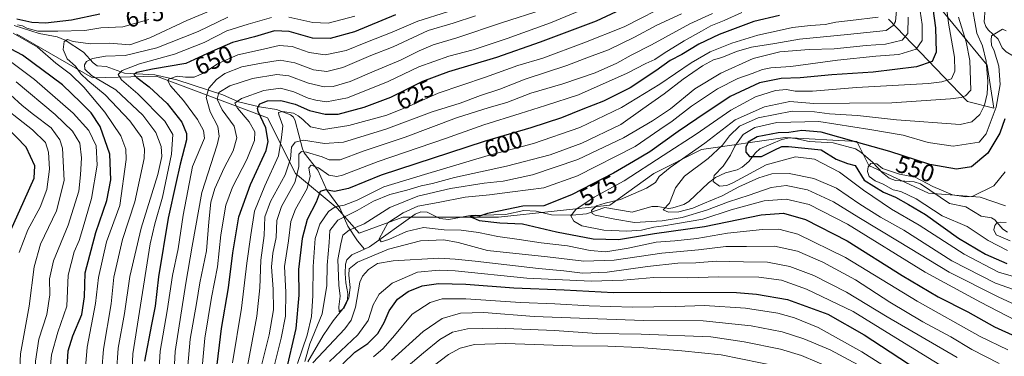
# Model space of a CAD drawing. Units: metres. Extents: x 626926 to 630355, y 4782826 to 4785203.
# Drawn here: x 627369 to 627774, y 4784497 to 4784635 of the extents above; entities that cross this region are included whole.
import ezdxf
from ezdxf.enums import TextEntityAlignment as Align

# ---------------------------------------------------------------- set-up
doc = ezdxf.new("R2010")
doc.units = ezdxf.units.M
doc.header["$MEASUREMENT"] = 0
for name, color, linetype, lineweight in [('Corriente natural lineal', 142, 'Continuous', 13), ('Curva de nivel maestra', 30, 'Continuous', 30), ('Curva de nivel normal', 30, 'Continuous', 0), ('Matorral CxS', 135, 'Continuous', 0), ('Pastizal CxS', 92, 'Continuous', 0), ('Rótulo de curva de nivel directora', 7, 'Continuous', 0)]:
    doc.layers.add(name, color=color, linetype=linetype, lineweight=lineweight)
doc.styles.add('Style-Arial', font='txt')

msp = doc.modelspace()

# ---------------------------------------------------------------- linework, layer by layer
at = {"layer": 'Corriente natural lineal', "color": 142, "linetype": 'Continuous', "lineweight": 13}
for points in [[(627766.05, 4784639.9612, 559.1676), (627765.5442, 4784634.4113, 558.5025), (627766.2068, 4784632.5561, 558.0505), (627767.1929, 4784631.1976, 557.4127), (627771.3326, 4784627.3999, 554.8594), (627772.9859, 4784623.8126, 553.9083), (627774.6748, 4784622.1848, 553.622), (627777.5882, 4784620.349, 552.657), (627778.6081, 4784618.6224, 552.6634), (627779.0411, 4784615.0328, 552.1592), (627779.0173, 4784603.0196, 550.1714), (627779.3852, 4784598.1634, 549.3894), (627782.5817, 4784585.8156, 544.7269), (627783.5232, 4784577.8634, 543.6526), (627785.6002, 4784571.6985, 542.6243), (627785.6613, 4784566.129, 541.4985), (627788.5267, 4784559.5235, 540.6797), (627788.8531, 4784552.2834, 540.094), (627789.6029, 4784550.6215, 539.455), (627791, 4784549, 538.887)], [(627367.0192, 4784633.0072, 673.5981), (627377.2662, 4784629.6736, 672.0827), (627384.7476, 4784628.3741, 670.1678), (627387.9955, 4784626.9459, 668.5232), (627395.4869, 4784621.9436, 664.1146), (627399.4968, 4784617.5529, 660.6172), (627401.1932, 4784616.3953, 659.5733), (627404.8132, 4784616.0439, 658.9749), (627412.4504, 4784613.3569, 656.0946), (627424.8931, 4784612.7502, 650.1732), (627433.8642, 4784610.6731, 646.7841), (627452.7576, 4784604.4139, 636.4544), (627459.2647, 4784601.6328, 631.7098), (627467.8887, 4784599.4875, 627.1267), (627474.8399, 4784598.4745, 623.817), (627480.5905, 4784596.2991, 622.1289), (627481.7695, 4784595.2409, 621.4968), (627482.568, 4784593.7938, 620.4166), (627485.4719, 4784582.2154, 614.3784), (627486.1917, 4784580.5645, 612.7371), (627491.81, 4784573.4516, 606.2464), (627495.5744, 4784565.2381, 602.5508), (627500.8871, 4784557.9533, 596.2729), (627504.0928, 4784550.5099, 588.4479), (627508.1092, 4784544.3924, 583.8078), (627511, 4784541, 582.6384)], [(627511, 4784541, 582.6384), (627513.046, 4784541.9359, 582.0941), (627531.7724, 4784555.446, 580.236), (627534.1147, 4784556.3833, 580.3234), (627536.6891, 4784556.1797, 579.6641), (627541.8847, 4784553.6501, 577.0026), (627545.6109, 4784553.2134, 576.142), (627554.3781, 4784554.8287, 576.4359), (627568.894, 4784555.2889, 575.9056), (627576.3897, 4784556.8708, 575.7777), (627581.5129, 4784556.6651, 575.1943), (627587.7494, 4784555.1848, 573.572), (627596.341, 4784554.9619, 570.9586), (627602.1416, 4784555.5111, 568.4096), (627609.7499, 4784558.1461, 565.9455), (627620.9719, 4784556.2847, 562.7068), (627629.0776, 4784558.5624, 560.5083), (627631.5396, 4784558.5388, 559.7217), (627636.0154, 4784557.7519, 558.3407), (627637.6657, 4784557.9789, 557.9964), (627642.1584, 4784559.3746, 557.4269), (627644.2174, 4784560.5558, 557.1668), (627652.3669, 4784568.2484, 555.7622), (627655.2306, 4784570.4516, 555.3078), (627659.2796, 4784572.3523, 554.1648), (627664.1074, 4784573.5814, 553.4284), (627666.182, 4784574.6946, 552.8071), (627668.8374, 4784577.1022, 551.1028), (627671.5771, 4784580.6154, 549.7829), (627673.436, 4784582.2656, 549.32), (627682.4117, 4784586.1363, 550.4201), (627685.6596, 4784586.7511, 550.1987), (627688.1292, 4784586.5749, 549.9461), (627693.7411, 4784585.2792, 549.2909), (627703.5442, 4784584.7109, 548.9891), (627712.7177, 4784582.2809, 548.305), (627714.9584, 4784580.8817, 548.1618), (627719.8838, 4784576.6818, 546.4165), (627723.7516, 4784572.3598, 544.0434), (627726.5355, 4784570.1715, 544.1006), (627729.1077, 4784569.2991, 543.9161), (627736.8601, 4784568.6764, 544.9959), (627739.4695, 4784567.8644, 545.0429), (627751.353, 4784559.8196, 542.9843), (627758.0946, 4784558.3485, 542.9063), (627764.4072, 4784554.6251, 541.858), (627768.6543, 4784553.8819, 541.46), (627769.8986, 4784553.0499, 541.0261), (627773.1879, 4784549.2929, 539.8445), (627775.1985, 4784547.9685, 539.2563)], [(627487.7294, 4784494.698, 590.4932), (627493.9576, 4784505.5502, 588.7795), (627498.0558, 4784511.5218, 587.4703), (627502.0557, 4784516.4659, 585.852), (627503.9426, 4784520.3695, 585.5805), (627504.1995, 4784522.8417, 585.27), (627503.2864, 4784527.1146, 584.7281), (627503.0158, 4784531.017, 583.8209), (627503.214, 4784534.8643, 583.4519), (627503.7099, 4784536.5787, 583.3451), (627505.8261, 4784538.6354, 583.2506), (627511, 4784541, 582.6384)]]:
    msp.add_polyline3d(points, dxfattribs=at)
at = {"layer": 'Curva de nivel maestra', "color": 30, "linetype": 'Continuous', "lineweight": 30, "flags": 128}
for points, elevation in [([(627450.03, 4784490.1701), (627452.26, 4784508.4001), (627455.18, 4784525.1701), (627456.83, 4784539.4401), (627459.3, 4784554.2701), (627464.12, 4784567.6101), (627470.58, 4784581.6101), (627471.35, 4784585.2101), (627470.46, 4784590.8601), (627467.24, 4784597.6201), (627467.05, 4784599.0301), (627468.05, 4784600.7201), (627471.16, 4784601.9601), (627476.61, 4784602.1001), (627482.46, 4784600.6101), (627488.4, 4784598.0401), (627494.83, 4784596.5301), (627500.18, 4784596.5001), (627510.8, 4784599.4001), (627521.86, 4784603.5401), (627534.93, 4784610.0301), (627545.59, 4784614.1201), (627565.3, 4784619.9501), (627583.3, 4784626.3001), (627606.35, 4784634.9101), (627639.48, 4784650.5501)], 625), ([(627743.28, 4784649.0301), (627745.57, 4784631.9601), (627745.85, 4784622.0201), (627744.22, 4784618.1101), (627737.72, 4784615.9901), (627719.92, 4784613.7601), (627703.05, 4784612.7001), (627689.98, 4784611.4001), (627682.15, 4784611.1801), (627673.25, 4784609.4301), (627661.2, 4784603.8001), (627647.58, 4784594.6101), (627639.79, 4784589.3701), (627628.19, 4784581.0101), (627621.46, 4784577.0401), (627613.34, 4784572.2401), (627596.03, 4784563.3101), (627584.63, 4784558.8001), (627576.03, 4784558.6801), (627566.15, 4784556.5801), (627561.56, 4784555.7101), (627558.24, 4784554.5501), (627556.56, 4784554.8401), (627554.29, 4784554.2801), (627555.6, 4784553.9201), (627558.16, 4784552.8201), (627566.64, 4784551.8401), (627575.87, 4784551.4101), (627589.9, 4784548.0801), (627605, 4784545.2301), (627615.3, 4784544.9201), (627630.08, 4784547.3801), (627650.72, 4784550.3601), (627673.92, 4784555.0801), (627683.18, 4784555.7901), (627692.16, 4784553.1501), (627709.3, 4784544.4701), (627731.87, 4784530.2001), (627746.65, 4784521.4301), (627758.89, 4784515.2101), (627769.8, 4784509.0301), (627778.59, 4784505.0801)], 575), ([(627368.16, 4784635.7501), (627374.27, 4784634.3401), (627379.93, 4784634.0101), (627390.6, 4784635.2701), (627402.27, 4784637.8201)], 675), ([(627523.72, 4784637.4001), (627506.94, 4784630.3901), (627496.95, 4784627.5601), (627489.62, 4784627.8001), (627480.01, 4784630.5601), (627474.07, 4784630.7901), (627465.76, 4784628.3401), (627456.8, 4784626.0201), (627448.28, 4784622.2401), (627437.53, 4784617.3801), (627423.94, 4784614.9901), (627417.43, 4784613.6401), (627416.23, 4784612.8901), (627417.4, 4784611.5801), (627422.46, 4784607.7101), (627429.95, 4784600.8301), (627435.89, 4784593.2201), (627437.79, 4784588.6201), (627437.84, 4784585.9201), (627435.29, 4784575.9401), (627433.41, 4784567.9401), (627430.26, 4784553.7801), (627426.39, 4784529.6401), (627424.94, 4784517.6001), (627423.46, 4784509.9801), (627420.61, 4784494.9301)], 650), ([(627681.43, 4784637.1001), (627671, 4784634.5701), (627656.64, 4784629.2301), (627648.31, 4784625.2601), (627641.31, 4784621.1101), (627636.51, 4784618.5601), (627630.71, 4784614.2901), (627620.2, 4784607.3601), (627609.22, 4784601.8701), (627600.63, 4784598.5501), (627591.98, 4784595.0001), (627579.36, 4784590.8301), (627560.09, 4784585.2901), (627517.77, 4784571.4501), (627504.39, 4784565.9701), (627498.65, 4784564.7801), (627494.95, 4784565.4101), (627492.83, 4784564.6901), (627491.16, 4784560.3501), (627487.4, 4784553.2701), (627485.32, 4784545.3801), (627483.82, 4784532.6701), (627484.06, 4784522.0501), (627482.8, 4784508.4501), (627478.54, 4784490.0801)], 600), ([(627363.99, 4784444.1201), (627372.2, 4784450.6601), (627377.35, 4784457.0001), (627385.19, 4784469.6201), (627388.34, 4784477.0901), (627389.04, 4784484.0401), (627388.78, 4784492.4601), (627389.27, 4784499.1801), (627391.16, 4784505.3301), (627394.81, 4784514.1801), (627396, 4784521.3401), (627396.2, 4784531.2401), (627400.54, 4784547.8801), (627405.1, 4784561.0501), (627406.8, 4784569.5801), (627406.33, 4784580.0401), (627402.38, 4784591.4201), (627398.68, 4784597.1101), (627394.51, 4784601.3601), (627386.85, 4784608.6201), (627370.51, 4784620.7801), (627360.82, 4784625.8501)], 675), ([(627774.05, 4784594.5801), (627771.95, 4784588.7501), (627767.13, 4784580.4501), (627760.31, 4784574.8601), (627754.22, 4784573.8301), (627743.24, 4784575.8001), (627726.88, 4784581.1601), (627713.14, 4784584.9401), (627698.56, 4784589.0601), (627690.64, 4784589.7701), (627685.31, 4784588.9301), (627680.97, 4784588.8201), (627672.27, 4784587.2301), (627668.64, 4784585.0001), (627667.65, 4784582.9401), (627667.65, 4784580.9101), (627669.23, 4784579.0601), (627674.14, 4784579.1101), (627679.34, 4784581.7201), (627682.5, 4784583.1901), (627685.22, 4784583.2601), (627698.64, 4784581.9001), (627704.72, 4784578.0001), (627709.43, 4784576.2601), (627712.52, 4784575.4201), (627716.33, 4784569.3901), (627724.21, 4784564.4401), (627729.12, 4784562.3901), (627734.51, 4784559.3201), (627741.48, 4784555.2001), (627755.06, 4784545.5401), (627766.07, 4784539.0101), (627774.94, 4784535.1601)], 550), ([(627365.63, 4784548.7901), (627371.15, 4784560.9501), (627375.3, 4784570.1401), (627375.52, 4784575.3201), (627372.02, 4784582.9701), (627363.9, 4784591.3001)], 700), ([(627502.03, 4784493.8801), (627506.95, 4784498.6101), (627512.29, 4784502.2801), (627516.41, 4784506.3801), (627519.1, 4784510.9001), (627521.07, 4784515.6001), (627524.61, 4784520.4601), (627528.95, 4784523.6101), (627534.64, 4784525.9301), (627541.39, 4784526.9201), (627552.65, 4784526.6301), (627572.3, 4784525.0401), (627592.96, 4784524.2501), (627613.3, 4784523.1501), (627632.75, 4784523.3601), (627663.76, 4784523.1501), (627672.05, 4784522.5701), (627684.76, 4784520.2601), (627701.31, 4784514.2201), (627716.33, 4784505.7701), (627741.63, 4784489.2401)], 600)]:
    msp.add_lwpolyline(points, dxfattribs=dict(at, elevation=elevation))
at = {"layer": 'Curva de nivel normal', "color": 30, "linetype": 'Continuous', "lineweight": 0, "flags": 128}
for points, elevation in [([(627737.7, 4784650.02), (627740.05, 4784633.34), (627740.15, 4784626.77), (627737.61, 4784623.17), (627730.58, 4784620.98), (627721.04, 4784620.32), (627705.33, 4784618.75), (627686.11, 4784616.12), (627677.94, 4784615.62), (627674.44, 4784614.94), (627670.31, 4784613.24), (627664.31, 4784611.24), (627655.97, 4784606.98), (627645.32, 4784599.82), (627637.36, 4784593.68), (627632.3, 4784590.14), (627622.26, 4784583.24), (627598.46, 4784571.12), (627584.67, 4784566.27), (627571.81, 4784564.64), (627562.3, 4784563.3), (627552.29, 4784562.4), (627541.28, 4784560.15), (627532.94, 4784558.65), (627526.85, 4784555.92), (627520.62, 4784551.84), (627516.96, 4784545.29), (627517.8, 4784544.08), (627521.01, 4784544.94), (627528.18, 4784548.22), (627535.22, 4784549.88), (627543.71, 4784548.97), (627550.74, 4784548.78), (627557.85, 4784547.85), (627565.82, 4784546.18), (627574.55, 4784545.03), (627583.64, 4784543.62), (627594.38, 4784542.44), (627603.74, 4784540.5), (627610.08, 4784539.95), (627619.33, 4784541.41), (627630.86, 4784543.86), (627638.43, 4784544.4), (627647.48, 4784545.45), (627660.16, 4784547.52), (627674.5, 4784549.05), (627681.25, 4784549.2), (627689.04, 4784547.11), (627708.64, 4784537.64), (627738.08, 4784519.66), (627763.92, 4784505.03), (627775.35, 4784499.6)], 580), ([(627778.56, 4784511.73), (627764.03, 4784519.23), (627741.31, 4784531.48), (627709.42, 4784551.34), (627693.73, 4784559.35), (627684.2, 4784561.62), (627675.16, 4784560.94), (627661.62, 4784557.14), (627649.94, 4784553.36), (627638.78, 4784551.44), (627633.92, 4784550.56), (627629.8, 4784550.06), (627624.74, 4784548.86), (627618.75, 4784548.35), (627609.33, 4784548.88), (627600.22, 4784550.53), (627597.02, 4784552.51), (627595.78, 4784554.74), (627597.79, 4784557.37), (627605.3, 4784562.39), (627617.63, 4784569.06), (627633.64, 4784579.46), (627647.31, 4784588.25), (627661.47, 4784598.14), (627671.64, 4784603.64), (627679.8, 4784606.26), (627684.41, 4784606.68), (627687.97, 4784605.95), (627695.01, 4784605.99), (627713.13, 4784607.48), (627742.74, 4784609.18), (627748.21, 4784609.75), (627752.16, 4784611.09), (627753.56, 4784614.18), (627753.38, 4784620.01), (627750.99, 4784633.96), (627748.79, 4784651.72)], 570), ([(627444.25, 4784492.31), (627445.36, 4784504.44), (627448.1, 4784521.08), (627450.57, 4784533.73), (627451.94, 4784546.94), (627454.08, 4784559.06), (627456.75, 4784566.55), (627462.59, 4784577.88), (627465.77, 4784585.71), (627465.87, 4784589.18), (627463.58, 4784593.33), (627458.79, 4784598.99), (627457.68, 4784601.06), (627460.41, 4784602.97), (627469.61, 4784606.3), (627476.45, 4784607.18), (627481.96, 4784605.65), (627487.78, 4784603.05), (627491.01, 4784602.29), (627495.34, 4784601.6), (627503.96, 4784603.18), (627520.77, 4784609.88), (627533.29, 4784615.98), (627545.62, 4784620.36), (627555.69, 4784623), (627569.57, 4784627.57), (627587.36, 4784634), (627609.63, 4784643.27)], 630), ([(627637.58, 4784642.62), (627617.62, 4784632.38), (627601.1, 4784625.86), (627584.25, 4784619.57), (627573.94, 4784616.46), (627560.7, 4784611.76), (627541.21, 4784605.2), (627529.3, 4784599.79), (627520.1, 4784596.14), (627504.5, 4784591.82), (627494.21, 4784590.2), (627488.74, 4784591.26), (627485.62, 4784594.38), (627483.7, 4784595.89), (627481.82, 4784596.97), (627477.29, 4784597.61), (627475.67, 4784597.13), (627475.86, 4784596.25), (627477.39, 4784591.76), (627476.92, 4784586.94), (627475.6, 4784579.32), (627470.08, 4784567.11), (627465.75, 4784556.6), (627464.35, 4784546.89), (627462.64, 4784535.3), (627460.45, 4784516.78), (627456.72, 4784494.26)], 620), ([(627777.69, 4784524.45), (627770.17, 4784527.03), (627752.33, 4784536.17), (627732.64, 4784548.76), (627723.02, 4784554.1), (627714.54, 4784559.45), (627704.9, 4784566.02), (627695.57, 4784570.1), (627685.41, 4784572.14), (627678.35, 4784572.04), (627672.97, 4784570.39), (627664.84, 4784566.58), (627657.88, 4784562.9), (627649.97, 4784559.65), (627645.82, 4784557.86), (627640.2, 4784556.34), (627635.83, 4784556.17), (627633.67, 4784557.12), (627636.31, 4784559.98), (627638.82, 4784566.28), (627642.49, 4784570.98), (627652.18, 4784578.3), (627658.11, 4784583.8), (627660.97, 4784587.62), (627665.02, 4784591.52), (627672.76, 4784594.98), (627686.7, 4784597.72), (627695.89, 4784597.51), (627701.98, 4784596.61), (627713.47, 4784596.02), (627729.6, 4784594.18), (627755.65, 4784592.33), (627760.54, 4784593.38), (627763.74, 4784596.37), (627765.71, 4784600.27), (627766.83, 4784604.81), (627767.02, 4784609.96), (627766.44, 4784618.32), (627764.85, 4784624.62), (627762.54, 4784629.82), (627760.21, 4784642.95)], 560), ([(627402.41, 4784482.94), (627403.78, 4784499.92), (627406.92, 4784518.46), (627408.04, 4784529.52), (627411.6, 4784544.92), (627416.65, 4784560.41), (627420.47, 4784578.27), (627420.63, 4784582.15), (627419.44, 4784586.85), (627414.6, 4784593.75), (627404.49, 4784604.51), (627397.3, 4784610.32), (627394.45, 4784613.06), (627392.19, 4784616.28), (627388.82, 4784619.26), (627387.23, 4784623.16), (627387.59, 4784626.4), (627388.94, 4784627.15), (627391.36, 4784626.38), (627398.4, 4784625.42), (627406.29, 4784625.73), (627414.6, 4784625.03), (627422.79, 4784627.94), (627438, 4784634.97), (627449.45, 4784639.82)], 665), ([(627426.52, 4784489.59), (627427.03, 4784499.12), (627429.91, 4784515.7), (627432.04, 4784530.22), (627434.43, 4784541.14), (627436.48, 4784554.96), (627440.34, 4784574.94), (627445.19, 4784586.59), (627444.9, 4784589.76), (627442.34, 4784594.28), (627436.64, 4784602.12), (627431.26, 4784608.22), (627430.14, 4784610.24), (627430.5, 4784610.9), (627434.02, 4784612.19), (627437.41, 4784611.75), (627440.98, 4784611.71), (627444.82, 4784613.43), (627450.89, 4784617.28), (627458.94, 4784620.93), (627468.28, 4784623.03), (627475.94, 4784624.73), (627481.28, 4784624.39), (627488.2, 4784621.85), (627494.87, 4784620.94), (627503.5, 4784622.66), (627511.53, 4784626.02), (627522.29, 4784630.26), (627532.95, 4784634.81), (627545.13, 4784638.62)], 645), ([(627583.96, 4784639.41), (627567.63, 4784634.25), (627548.96, 4784627.93), (627539.15, 4784624.98), (627533.41, 4784622.59), (627525.82, 4784618.69), (627514.95, 4784614.19), (627505.05, 4784609.91), (627498.12, 4784607.86), (627494.47, 4784607.8), (627487.98, 4784609.32), (627479.92, 4784612.28), (627474.94, 4784612.79), (627464.94, 4784611.21), (627455.61, 4784608.1), (627451.18, 4784605.36), (627450.42, 4784602.68), (627452.52, 4784598.28), (627457.4, 4784591.61), (627458.58, 4784586.74), (627457.02, 4784581.49), (627453.33, 4784574.41), (627449.46, 4784565.94), (627447.92, 4784560.27), (627447.03, 4784552.27), (627446.04, 4784540.34), (627443.27, 4784527.18), (627441.91, 4784518.71), (627439.36, 4784504.04), (627438.25, 4784491.58)], 635), ([(627641.25, 4784637.83), (627631.08, 4784633.06), (627621.91, 4784628.12), (627611.3, 4784623.01), (627603.02, 4784619.92), (627594.17, 4784616.56), (627577.02, 4784610.88), (627566.63, 4784606.82), (627558.62, 4784604.14), (627550.29, 4784601.08), (627538.76, 4784597.48), (627519.7, 4784590.29), (627502.39, 4784585.04), (627494.59, 4784584.49), (627485.97, 4784585.83), (627482.49, 4784584.95), (627481.05, 4784582.94), (627480.56, 4784578.1), (627478.42, 4784571.62), (627472.38, 4784560.61), (627470.02, 4784554.27), (627469.7, 4784546.61), (627468.33, 4784536.52), (627467.97, 4784525.07), (627466.74, 4784513.39), (627462.98, 4784492.91)], 615), ([(627468, 4784490.39), (627471.88, 4784505.82), (627473.61, 4784516), (627473.52, 4784524.53), (627472.77, 4784533.79), (627473.32, 4784539.37), (627474.75, 4784545.77), (627474.91, 4784552.76), (627476.89, 4784558.51), (627482.33, 4784568.46), (627484.03, 4784574.86), (627483.99, 4784580.13), (627485.09, 4784581.15), (627487.14, 4784580.86), (627493.59, 4784578.94), (627496.46, 4784577.7), (627501.05, 4784577.77), (627510.43, 4784581.32), (627527.66, 4784587.04), (627548.76, 4784595.04), (627562.19, 4784599.3), (627569.44, 4784601.25), (627579.27, 4784605.1), (627592.52, 4784609.03), (627605.7, 4784613.54), (627614.62, 4784617.47), (627620.49, 4784620.79), (627628.9, 4784624.96), (627644.64, 4784633.63), (627654.01, 4784637.9)], 610), ([(627473.49, 4784491.23), (627476.76, 4784504.4), (627478.53, 4784513.43), (627478.7, 4784523.33), (627478.18, 4784533.9), (627479.82, 4784544.48), (627480.71, 4784552.38), (627482.61, 4784557.39), (627487.5, 4784565.97), (627488.73, 4784570.99), (627488.18, 4784574.44), (627489.04, 4784575.61), (627492.14, 4784574.41), (627496.38, 4784571.4), (627499.61, 4784570.88), (627501.92, 4784571.44), (627516.62, 4784577), (627544.29, 4784586.44), (627559.96, 4784592.15), (627574.96, 4784596.77), (627585.3, 4784600.12), (627598.96, 4784604.46), (627618.96, 4784613.33), (627626.63, 4784617.36), (627630.32, 4784618.97), (627634.08, 4784621.62), (627642.3, 4784626.72), (627649.49, 4784630.61), (627653.24, 4784632.78), (627658.81, 4784635.08), (627666.03, 4784638.31)], 605), ([(627729.5, 4784639.18), (627729.1, 4784634.59), (627728.15, 4784632.99), (627725.33, 4784630.95), (627709.4, 4784629.3), (627689.64, 4784627.4), (627679.64, 4784625.55), (627669.92, 4784624.01), (627663.82, 4784622.3), (627657.84, 4784619.86), (627654.37, 4784618.88), (627649.79, 4784616.41), (627641.92, 4784610.96), (627634.12, 4784604.85), (627625.3, 4784598.64), (627616.3, 4784592.29), (627600.3, 4784584.64), (627587.3, 4784579.75), (627569.3, 4784575.2), (627547.96, 4784570.48), (627538.95, 4784568), (627534.29, 4784566.98), (627528.41, 4784565.29), (627521.44, 4784563.47), (627514.73, 4784560.73), (627507.95, 4784556.94), (627500.08, 4784552.89), (627496.81, 4784548.73), (627496.42, 4784543.69), (627495.7, 4784534.48), (627495.49, 4784526.03), (627493.53, 4784514.46), (627488.58, 4784502.14), (627486.44, 4784494.78)], 590), ([(627368.46, 4784633.23), (627370.43, 4784632.85), (627372.24, 4784631.82), (627376.76, 4784630.66), (627384.94, 4784630.63), (627396.05, 4784630.89), (627402.6, 4784631.99), (627411.73, 4784632.48), (627422.43, 4784635.41)], 670), ([(627409.08, 4784490.48), (627409.81, 4784500.32), (627412.44, 4784514.6), (627414.56, 4784529.82), (627419.3, 4784549.6), (627426.02, 4784571.68), (627427.79, 4784579.07), (627427.41, 4784583.27), (627425.3, 4784588.94), (627419.9, 4784596.07), (627408.81, 4784606.46), (627398.86, 4784612.41), (627396.06, 4784614.95), (627395.99, 4784616.82), (627396.81, 4784618.15), (627399.22, 4784619.38), (627404.58, 4784620.34), (627412.6, 4784620.6), (627425.72, 4784623.73), (627442.65, 4784630.53), (627454.87, 4784636.36)], 660), ([(627472.74, 4784636.32), (627463.14, 4784633.48), (627454.43, 4784630.71), (627445.11, 4784625.97), (627432.94, 4784621.12), (627418.48, 4784617.23), (627411.42, 4784614.53), (627409.82, 4784612.84), (627411.22, 4784610.57), (627417.81, 4784604.86), (627428.92, 4784593.58), (627432.18, 4784588.18), (627431.75, 4784580.08), (627428, 4784562.38), (627424.84, 4784551.47), (627422.88, 4784543.21), (627418.58, 4784515.34), (627415.78, 4784497.92), (627415.45, 4784488.37)], 655), ([(627432.62, 4784488.32), (627433.19, 4784498.88), (627437.54, 4784527.05), (627440.24, 4784542.22), (627444.19, 4784564.27), (627450.44, 4784583.94), (627451.29, 4784587.4), (627450.76, 4784591.38), (627447.64, 4784597.52), (627445.97, 4784603.33), (627447, 4784607.14), (627450.25, 4784610.75), (627453.61, 4784613.22), (627460.61, 4784615.94), (627468.65, 4784617.45), (627476.28, 4784618.68), (627482.42, 4784617.61), (627489.97, 4784614.74), (627495.56, 4784614.08), (627502.09, 4784615.76), (627513.61, 4784620.61), (627522.71, 4784624.24), (627537.08, 4784630.87), (627547.36, 4784633.98), (627556.54, 4784636.88)], 640), ([(627506.95, 4784636.78), (627496.08, 4784633.91), (627489.77, 4784634.18), (627479.94, 4784636.41)], 655), ([(627722.05, 4784636.35), (627710.68, 4784635.08), (627704.68, 4784634.4), (627700.31, 4784633.33), (627694.19, 4784632.98), (627686.77, 4784632.18), (627681.32, 4784630.9), (627672.64, 4784629.02), (627661.84, 4784625.69), (627653.05, 4784622.16), (627645.16, 4784617.64), (627632.28, 4784608.83), (627616.63, 4784599.32), (627599.52, 4784591.08), (627580.41, 4784584.4), (627561.76, 4784579.51), (627535.62, 4784571.75), (627518.95, 4784566.62), (627507.95, 4784561.1), (627502.62, 4784559.06), (627498.95, 4784558.42), (627496.2, 4784556.51), (627492.63, 4784551.35), (627490.78, 4784545.44), (627489.84, 4784533.92), (627489.75, 4784521.76), (627489.22, 4784513.26), (627487.43, 4784505.6), (627483.53, 4784493.93)], 595), ([(627734.33, 4784636.36), (627734.15, 4784629.64), (627731.86, 4784626.94), (627725.07, 4784625.28), (627717.07, 4784624.7), (627704, 4784623.37), (627693.64, 4784623.13), (627681.64, 4784622.11), (627670.63, 4784619.45), (627657.43, 4784613.38), (627646.64, 4784606.95), (627636.69, 4784598.71), (627629.26, 4784593.74), (627617.38, 4784586.75), (627598.67, 4784577.89), (627580.06, 4784571.62), (627567.92, 4784569), (627560.22, 4784568.15), (627546.28, 4784565.95), (627532.94, 4784562.86), (627521.38, 4784558.17), (627510.85, 4784551.47), (627504.63, 4784548.82), (627502.13, 4784546.77), (627501.27, 4784543.26), (627499.99, 4784536.77), (627500.34, 4784529.87), (627500.49, 4784526.14), (627501.01, 4784521.72), (627500.39, 4784517.32), (627500.6, 4784515.21), (627502.6, 4784516.83), (627504.6, 4784521.02), (627505.09, 4784525.31), (627504.55, 4784530.27), (627504.73, 4784532.94), (627508.09, 4784535.7), (627520.84, 4784541.01), (627534.05, 4784544.48), (627543.62, 4784544.89), (627549.48, 4784543.68), (627561.55, 4784540.42), (627586.18, 4784537.83), (627601.11, 4784536.09), (627613.63, 4784536.44), (627633.1, 4784539.34), (627648.24, 4784540.74), (627659.39, 4784542.11), (627667.87, 4784542.15), (627679.47, 4784542.18), (627688.93, 4784540.14), (627699.3, 4784535.72), (627712.65, 4784528.44), (627726.84, 4784519.24), (627740.37, 4784511.17), (627751.84, 4784504.99), (627760.55, 4784499.8), (627771.77, 4784494.01)], 585), ([(627783.79, 4784515.63), (627771.62, 4784521.29), (627751.22, 4784531.5), (627730.7, 4784543.99), (627714.02, 4784553.98), (627703.7, 4784560.51), (627693.03, 4784565.38), (627684.18, 4784567.25), (627678.04, 4784566.37), (627669.04, 4784563.14), (627660.51, 4784560.4), (627651.47, 4784557.02), (627641.51, 4784554.07), (627633.3, 4784552.72), (627621.96, 4784552.01), (627613.86, 4784553.33), (627605.78, 4784555.02), (627604.52, 4784555.63), (627604.28, 4784556.94), (627606.3, 4784558.78), (627609.88, 4784559.85), (627616.19, 4784561.39), (627626.85, 4784566.06), (627630.56, 4784568.47), (627632.01, 4784570.82), (627636.51, 4784574.61), (627650.75, 4784584.61), (627663.33, 4784594.12), (627675.34, 4784599.56), (627685.76, 4784601.73), (627695.58, 4784600.92), (627710.24, 4784600.98), (627727.62, 4784601.2), (627751.73, 4784602.76), (627756.17, 4784603.43), (627757.93, 4784604.07), (627760.06, 4784606.36), (627759.64, 4784618.56), (627758.2, 4784626.24), (627755.06, 4784636.33)], 565), ([(627358.72, 4784432.78), (627372.38, 4784442.93), (627382.94, 4784454.46), (627392.81, 4784470.75), (627394.42, 4784474.7), (627395.56, 4784482.26), (627397.01, 4784500.76), (627400.41, 4784518.7), (627401.74, 4784529.32), (627405.02, 4784544.04), (627410.45, 4784558.94), (627413.08, 4784577.94), (627412.9, 4784582.08), (627410.93, 4784587.61), (627404.36, 4784597.28), (627395.65, 4784607.62), (627390.17, 4784612.95), (627384.2, 4784617.48), (627376.63, 4784624.04), (627366.65, 4784629.84)], 670), ([(627779.54, 4784529.24), (627771.46, 4784531.61), (627757.3, 4784538.93), (627738.88, 4784550.93), (627727.5, 4784557.46), (627715.98, 4784565.28), (627706.13, 4784572.72), (627695.93, 4784578.02), (627688.02, 4784578.93), (627676.03, 4784575.66), (627662.55, 4784568.42), (627659.83, 4784567.17), (627656.79, 4784566.9), (627654.2, 4784568.85), (627654.6, 4784571.27), (627658.38, 4784575.1), (627661.3, 4784579.59), (627663.1, 4784583.4), (627666.63, 4784588.15), (627671.34, 4784591.04), (627680.44, 4784593.02), (627697.68, 4784593.44), (627718.65, 4784590.22), (627732.32, 4784587.82), (627742.61, 4784584.92), (627752.84, 4784583.3), (627763.52, 4784584.94), (627766.44, 4784588.49), (627770.55, 4784599.35), (627772.11, 4784608.74), (627771.57, 4784616.2), (627769.65, 4784622.62), (627768.56, 4784624.86), (627768.48, 4784626.88), (627768.57, 4784628.76), (627770.67, 4784630), (627773.15, 4784631.4), (627774.63, 4784630.82)], 555), ([(627365.51, 4784618.1), (627375.46, 4784610.76), (627391.36, 4784596.94), (627397.72, 4784589.73), (627400.69, 4784583.52), (627401.2, 4784575.5), (627398.88, 4784561.77), (627395.1, 4784549.06), (627393.81, 4784544.61), (627391.7, 4784539.94), (627389.21, 4784530.27), (627388.63, 4784517.6), (627385.02, 4784506.84), (627382.36, 4784497.51), (627381.87, 4784491.82), (627382.26, 4784483.6), (627381.54, 4784478.26), (627380.1, 4784474.6), (627371.26, 4784459.09), (627363.02, 4784450.58)], 680), ([(627367.94, 4784609.84), (627383.88, 4784596.43), (627391.04, 4784589.59), (627393.98, 4784584.6), (627394.72, 4784578.58), (627394.35, 4784571.58), (627393.6, 4784564.82), (627389.21, 4784550.82), (627383.2, 4784536.25), (627381.54, 4784528.75), (627381.74, 4784522.22), (627380.46, 4784514.2), (627377.24, 4784504.04), (627375.84, 4784494.96), (627375.29, 4784480.26), (627373.98, 4784476.02), (627370.52, 4784469.6), (627367.3, 4784463.27)], 685), ([(627358.36, 4784602.64), (627374.52, 4784590.08), (627379.89, 4784584.87), (627381.14, 4784580.89), (627381.56, 4784573.9), (627380.43, 4784565.48), (627377.71, 4784558.27), (627372.63, 4784548.94), (627369.16, 4784539.6)], 695), ([(627365.51, 4784604.46), (627370.29, 4784600.12), (627375.02, 4784596.36), (627382.19, 4784590.86), (627385.76, 4784585.91), (627386.87, 4784582.54), (627387.55, 4784569.22), (627384.41, 4784556.79), (627377.87, 4784543.05), (627375.31, 4784533.69), (627373.2, 4784517.53), (627369.63, 4784497.96), (627368.92, 4784483.46)], 690), ([(627775.15, 4784540.44), (627767.21, 4784544.5), (627758.58, 4784550.32), (627748.34, 4784554.76), (627737.63, 4784561.72), (627731.3, 4784564.65), (627728.14, 4784565.44), (627724.05, 4784567.67), (627720.73, 4784569.12), (627718.39, 4784570.94), (627717.64, 4784572.94), (627717.92, 4784574.83), (627719.07, 4784576.26), (627721.43, 4784576.12), (627723.86, 4784574.15), (627730.84, 4784571.86), (627737.25, 4784570.6), (627744.47, 4784566.76), (627752.53, 4784563.3), (627758.04, 4784562.47), (627760.94, 4784562.83), (627769.5, 4784567.08), (627774.16, 4784572.77)], 545), ([(627776.25, 4784544.42), (627770.45, 4784546.88), (627769.49, 4784548.94), (627769.93, 4784550.78), (627770.76, 4784551.86), (627772.26, 4784552.17), (627774.55, 4784551.93)], 540), ([(627489.74, 4784494.32), (627502.94, 4784508.25), (627505.51, 4784511.76), (627507.31, 4784517.09), (627509.09, 4784527.46), (627510.13, 4784529.87), (627512.69, 4784532.71), (627516.3, 4784535.15), (627522.76, 4784536.25), (627541.48, 4784537.32), (627548.29, 4784536.94), (627556.47, 4784536.13), (627582.41, 4784533.06), (627592.82, 4784532.11), (627600.55, 4784531.1), (627610.67, 4784531.51), (627627.31, 4784533.92), (627639.68, 4784535.18), (627647.12, 4784535.41), (627655.46, 4784536.08), (627666.76, 4784535.82), (627676.61, 4784535.64), (627685.73, 4784533.88), (627695.57, 4784530.2), (627709.05, 4784523.34), (627725.7, 4784513.17), (627754.47, 4784496.51)], 590), ([(627496.62, 4784494.75), (627508.25, 4784505.78), (627512.46, 4784511.72), (627514.57, 4784518.16), (627517.04, 4784522.5), (627522.29, 4784527.05), (627532.7, 4784531.51), (627541.7, 4784532.43), (627548.28, 4784532.07), (627577.73, 4784529.05), (627604.05, 4784527.8), (627617.22, 4784528.3), (627629.9, 4784529.39), (627643.79, 4784529.18), (627656.43, 4784529.63), (627673.04, 4784529.48), (627682.27, 4784528.22), (627692.54, 4784524.49), (627711.79, 4784515.4), (627727.57, 4784505.65), (627752.71, 4784490.18)], 595), ([(627749.38, 4784477.19), (627715.27, 4784498.74), (627697.34, 4784508.77), (627687.72, 4784512.75), (627680.8, 4784514.74), (627667.59, 4784516.72), (627650.64, 4784517.86), (627638.66, 4784517.44), (627621.05, 4784517.2), (627603.29, 4784517.72), (627589.15, 4784518.56), (627575.08, 4784519.06), (627552.58, 4784520.53), (627542.95, 4784520.53), (627537.95, 4784519.1), (627530.62, 4784514.3), (627523.29, 4784505.44), (627518.72, 4784500.15), (627514.7, 4784496.79)], 605), ([(627713.75, 4784493.4), (627702.31, 4784499.64), (627691.43, 4784504.08), (627682.58, 4784506.95), (627669.84, 4784509.53), (627650.07, 4784511.5), (627625.63, 4784511.61), (627599.3, 4784512.65), (627580.63, 4784513.35), (627559.98, 4784514.96), (627550.4, 4784514.75), (627542.96, 4784512.46), (627535.06, 4784507.22), (627522.02, 4784495.41)], 610), ([(627528.95, 4784493.1), (627535.28, 4784498.36), (627541.99, 4784503.91), (627547.09, 4784506.81), (627553.31, 4784508.22), (627565.68, 4784508.56), (627589.02, 4784507.51), (627606.4, 4784506.35), (627624.63, 4784506.07), (627653.3, 4784504.98), (627666.97, 4784502.92), (627681.97, 4784499.84), (627690.49, 4784497.28), (627703.39, 4784491.86)], 615), ([(627536.29, 4784490.64), (627545.5, 4784497.63), (627550.33, 4784500.24), (627556.18, 4784501.78), (627569.12, 4784502.26), (627596.26, 4784501.24), (627610.96, 4784501.09), (627623.96, 4784500.54), (627641.3, 4784499.18), (627657.56, 4784497.59), (627681.75, 4784492.56)], 620)]:
    msp.add_lwpolyline(points, dxfattribs=dict(at, elevation=elevation))
at = {"layer": 'Matorral CxS', "color": 135, "linetype": 'Continuous', "lineweight": 0}
for points in [[(627368.1775, 4784629.4153, 671.5436), (627399.2483, 4784611.4267, 661.2751), (627425.5709, 4784612.1565, 649.5177), (627471.2031, 4784595.0729, 624.4358), (627482.6513, 4784572.1775, 613.2599), (627499.8043, 4784557.8277, 596.5235), (627508.8165, 4784547.6469, 584.9022), (627526.8045, 4784554.1873, 580.9917), (627566.0527, 4784554.1871, 575.5455), (627611.8425, 4784559.0929, 566.4506), (627629.8311, 4784572.1761, 568.3889), (627649.4555, 4784581.9881, 566.4871), (627683.7975, 4784586.8939, 550.4442), (627713.2331, 4784585.2583, 551.4838), (627718.1397, 4784575.4461, 545.455), (627742.6687, 4784563.9983, 543.5083), (627763.9291, 4784562.3625, 545.7186), (627774.3941, 4784558.8355, 543.1606)], [(627774.3941, 4784558.8355, 543.1606), (627763.9291, 4784562.3625, 545.7186), (627742.6687, 4784563.9983, 543.5083), (627718.1397, 4784575.4461, 545.455), (627713.2331, 4784585.2583, 551.4838), (627683.7975, 4784586.8939, 550.4442), (627649.4555, 4784581.9881, 566.4871), (627629.8311, 4784572.1761, 568.3889), (627611.8425, 4784559.0929, 566.4506), (627566.0527, 4784554.1871, 575.5455), (627526.8045, 4784554.1873, 580.9917), (627508.8165, 4784547.6469, 584.9022), (627499.8043, 4784557.8277, 596.5235), (627482.6513, 4784572.1775, 613.2599), (627471.2031, 4784595.0729, 624.4358), (627425.5709, 4784612.1565, 649.5177), (627399.2483, 4784611.4267, 661.2751), (627368.1775, 4784629.4153, 671.5436)]]:
    msp.add_polyline3d(points, dxfattribs=at)
at = {"layer": 'Pastizal CxS', "color": 92, "linetype": 'Continuous', "lineweight": 0}
for points in [[(627726.2287, 4784635.5449, 592.9718), (627758.6995, 4784601.7245, 564.9187), (627769.5223, 4784599.0181, 558.0409), (627766.8161, 4784616.6057, 560.0364), (627742.4633, 4784646.3681, 576.7465)], [(627742.4633, 4784646.3681, 576.7465), (627766.8161, 4784616.6057, 560.0364), (627769.5223, 4784599.0181, 558.0409), (627758.6995, 4784601.7245, 564.9187), (627726.2287, 4784635.5449, 592.9718)], [(627726.2287, 4784635.5449, 592.9718), (627758.6995, 4784601.7245, 564.9187), (627769.5223, 4784599.0181, 558.0409), (627766.8161, 4784616.6057, 560.0364), (627742.4633, 4784646.3681, 576.7465)], [(627774.3941, 4784558.8355, 543.1606), (627763.9291, 4784562.3625, 545.7186), (627742.6687, 4784563.9983, 543.5083), (627718.1397, 4784575.4461, 545.455), (627713.2331, 4784585.2583, 551.4838), (627683.7975, 4784586.8939, 550.4442), (627649.4555, 4784581.9881, 566.4871), (627629.8311, 4784572.1761, 568.3889), (627611.8425, 4784559.0929, 566.4506), (627566.0527, 4784554.1871, 575.5455), (627526.8045, 4784554.1873, 580.9917), (627508.8165, 4784547.6469, 584.9022), (627499.8043, 4784557.8277, 596.5235), (627482.6513, 4784572.1775, 613.2599), (627471.2031, 4784595.0729, 624.4358), (627425.5709, 4784612.1565, 649.5177), (627399.2483, 4784611.4267, 661.2751), (627368.1775, 4784629.4153, 671.5436)], [(627774.3941, 4784558.8355, 543.1606), (627763.9291, 4784562.3625, 545.7186), (627742.6687, 4784563.9983, 543.5083), (627718.1397, 4784575.4461, 545.455), (627713.2331, 4784585.2583, 551.4838), (627683.7975, 4784586.8939, 550.4442), (627649.4555, 4784581.9881, 566.4871), (627629.8311, 4784572.1761, 568.3889), (627611.8425, 4784559.0929, 566.4506), (627566.0527, 4784554.1871, 575.5455), (627526.8045, 4784554.1873, 580.9917), (627508.8165, 4784547.6469, 584.9022), (627499.8043, 4784557.8277, 596.5235), (627482.6513, 4784572.1775, 613.2599), (627471.2031, 4784595.0729, 624.4358), (627425.5709, 4784612.1565, 649.5177), (627399.2483, 4784611.4267, 661.2751), (627368.1775, 4784629.4153, 671.5436)]]:
    msp.add_polyline3d(points, dxfattribs=at)

# ---------------------------------------------------------------- texts
at = {"layer": 'Rótulo de curva de nivel directora', "color": 7, "linetype": 'Continuous', "lineweight": 0, "style": 'Style-Arial'}
for s, rotation, p in [('675', 12.956043, (627420.7004, 4784637.1445)), ('650', 24.327512, (627449.0359, 4784618.7177)), ('625', 26.407057, (627531.7906, 4784604.5404)), ('600', 18.109335, (627568.0428, 4784584.1805)), ('550', 341.85957, (627737.3029, 4784574.0286)), ('575', 27.28848, (627607.0712, 4784565.0375))]:
    msp.add_text(s, height=7, rotation=rotation, dxfattribs=at).set_placement(p, align=Align.MIDDLE_CENTER)

doc.saveas('drawing.dxf')
